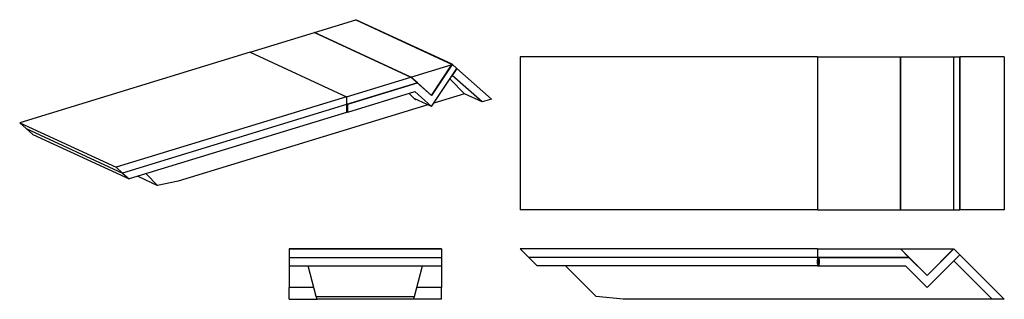
# Model space of a CAD drawing. Extents: x 11 to 476, y 353 to 484.
import ezdxf

# ---------------------------------------------------------------- set-up
doc = ezdxf.new("R2010")
doc.units = 0
doc.header["$MEASUREMENT"] = 0
doc.layers.add('CAPA_1', color=7, linetype='CONTINUOUS')

msp = doc.modelspace()

# ---------------------------------------------------------------- linework, layer by layer
at = {"layer": 'CAPA_1', "color": 7}
for points in [[(150.22, 478.33), (169.69, 484.28)], [(169.69, 484.28), (169.76, 484.39)], [(169.69, 484.28), (215.13, 463.31)], [(215.21, 463.43), (169.76, 484.39)], [(119.87, 469.06), (150.22, 478.33)], [(195.67, 457.37), (150.22, 478.33)], [(150.22, 478.33), (195.67, 457.37)], [(119.87, 469.06), (11.15, 435.84)], [(119.87, 469.06), (165.31, 448.09)], [(119.87, 469.06), (165.31, 448.09)], [(387.46, 466.85), (247.29, 466.85)], [(247.29, 466.85), (247.29, 394.85)], [(387.46, 466.85), (387.46, 394.85)], [(387.46, 466.85), (387.46, 394.85)], [(387.46, 466.85), (426.59, 466.85)], [(426.59, 466.85), (451.69, 466.85)], [(426.59, 394.85), (426.59, 466.85)], [(426.59, 466.85), (426.59, 394.85)], [(451.69, 466.85), (451.79, 466.85)], [(451.69, 466.85), (451.69, 394.85)], [(451.79, 394.85), (451.79, 466.85)], [(451.79, 466.85), (454.61, 466.85)], [(454.61, 394.85), (454.61, 466.85)], [(475.58, 466.85), (454.61, 466.85)], [(454.61, 466.85), (454.61, 394.85)], [(475.58, 466.85), (475.58, 394.85)], [(195.67, 457.37), (215.13, 463.31)], [(205.4, 448.71), (215.21, 463.43)], [(215.13, 463.31), (205.4, 448.71)], [(205.4, 443.46), (217.4, 461.48)], [(215.21, 463.43), (217.4, 461.48)], [(217.4, 461.48), (215.21, 458.18)], [(233.67, 447.01), (217.4, 461.48)], [(165.31, 448.09), (195.67, 457.37)], [(205.4, 448.71), (195.67, 457.37)], [(198.77, 454.61), (195.67, 457.37)], [(214.06, 456.46), (220.94, 449.51)], [(229.28, 445.67), (215.21, 458.18)], [(198.77, 454.61), (165.31, 444.39)], [(165.97, 444.59), (198.77, 454.61)], [(165.97, 440.88), (197.48, 450.51)], [(197.48, 450.51), (205.4, 443.46)], [(198.77, 454.61), (205.4, 448.71)], [(165.31, 448.09), (56.6, 414.88)], [(165.31, 448.09), (165.31, 444.39)], [(165.31, 448.09), (165.31, 444.39)], [(194.79, 449.68), (197.79, 446.65)], [(205.4, 443.46), (197.2, 447.25)], [(197.79, 446.65), (197.99, 446.88)], [(220.94, 449.51), (206.49, 445.1)], [(229.28, 445.67), (220.94, 449.51)], [(233.67, 447.01), (229.28, 445.67)], [(165.31, 444.39), (59.7, 412.12)], [(165.31, 444.39), (59.7, 412.12)], [(203.7, 444.25), (85.88, 408.25)], [(165.31, 444.39), (165.31, 440.68)], [(165.97, 440.88), (165.97, 444.59)], [(165.31, 440.68), (62.8, 409.36)], [(165.31, 441.18), (165.97, 440.88)], [(11.15, 435.84), (14.25, 433.08)], [(11.15, 435.84), (56.6, 414.88)], [(14.25, 433.08), (17.36, 430.32)], [(14.25, 433.08), (59.7, 412.12)], [(14.25, 433.08), (59.7, 412.12)], [(17.36, 430.32), (62.8, 409.36)], [(56.6, 414.88), (59.7, 412.12)], [(59.7, 412.12), (62.8, 409.36)], [(66.87, 410.6), (76.19, 406.3)], [(76.19, 406.3), (70.75, 411.79)], [(85.88, 408.25), (76.19, 406.3)], [(387.46, 394.85), (247.29, 394.85)], [(387.46, 394.85), (426.59, 394.85)], [(426.59, 394.85), (451.69, 394.85)], [(451.69, 394.85), (451.79, 394.85)], [(451.79, 394.85), (454.61, 394.85)], [(475.58, 394.85), (454.61, 394.85)], [(210.19, 376.45), (138.19, 376.45)], [(138.19, 376.36), (138.19, 376.45)], [(138.19, 376.36), (138.19, 372.36)], [(138.19, 376.36), (210.19, 376.36)], [(210.19, 376.36), (210.19, 376.45)], [(210.19, 376.36), (210.19, 372.36)], [(247.29, 376.36), (251.29, 372.36)], [(387.46, 376.36), (247.29, 376.36)], [(387.46, 376.36), (387.46, 372.36)], [(387.46, 376.36), (387.46, 372.36)], [(387.46, 376.36), (426.59, 376.36)], [(439.14, 363.81), (426.59, 376.36)], [(426.59, 376.36), (451.69, 376.36)], [(430.59, 372.36), (426.59, 376.36)], [(439.14, 363.81), (451.79, 376.45)], [(451.69, 376.36), (439.14, 363.81)], [(451.79, 376.45), (454.61, 373.63)], [(138.19, 372.36), (138.19, 368.36)], [(138.19, 372.36), (210.19, 372.36)], [(138.19, 372.36), (210.19, 372.36)], [(210.19, 372.36), (210.19, 368.36)], [(251.29, 372.36), (255.29, 368.36)], [(387.46, 372.36), (251.29, 372.36)], [(387.46, 372.36), (251.29, 372.36)], [(387.46, 372.36), (387.46, 368.36)], [(430.59, 372.36), (387.46, 372.36)], [(388.31, 368.36), (388.31, 372.36)], [(388.31, 372.36), (430.59, 372.36)], [(430.59, 372.36), (439.14, 363.81)], [(439.14, 358.15), (454.61, 373.63)], [(454.61, 373.63), (451.79, 370.8)], [(475.58, 352.66), (454.61, 373.63)], [(138.19, 368.36), (138.19, 358.15)], [(138.19, 368.36), (210.19, 368.36)], [(151.06, 353.93), (147.19, 368.36)], [(197.33, 353.93), (201.19, 368.36)], [(210.19, 368.36), (210.19, 358.15)], [(387.46, 368.36), (255.29, 368.36)], [(283.02, 353.93), (268.59, 368.36)], [(387.46, 368.36), (388.31, 368.36)], [(388.31, 368.36), (428.93, 368.36)], [(428.93, 368.36), (439.14, 358.15)], [(469.93, 352.66), (451.79, 370.8)], [(149.93, 358.15), (138.19, 358.15)], [(138.19, 352.66), (138.19, 358.15)], [(210.19, 358.15), (198.45, 358.15)], [(210.19, 352.66), (210.19, 358.15)], [(151.06, 353.93), (197.33, 353.93)], [(151.4, 352.66), (151.06, 353.93)], [(196.98, 352.66), (197.33, 353.93)], [(295.79, 352.66), (283.02, 353.93)], [(138.19, 352.66), (151.4, 352.66)], [(196.98, 352.66), (151.4, 352.66)], [(210.19, 352.66), (196.98, 352.66)], [(469.93, 352.66), (295.79, 352.66)], [(475.58, 352.66), (469.93, 352.66)]]:
    msp.add_lwpolyline(points, dxfattribs=at)
at = {"layer": 'CAPA_1', "color": 253}
for points in [[(387.46, 370.98), (387.46, 370.98), (387.48, 370.98)], [(387.48, 370.94), (387.46, 370.94), (387.46, 370.94)], [(387.48, 369.53), (387.46, 369.53), (387.46, 369.53)], [(387.48, 370.98), (387.48, 371.28)], [(387.48, 370.96), (387.48, 370.96), (387.48, 370.98)], [(387.64, 370.98), (387.48, 370.98)], [(387.64, 370.96), (387.48, 370.96)], [(387.48, 370.96), (387.48, 370.95), (387.48, 370.94)], [(387.48, 370.94), (387.64, 370.94)], [(387.48, 369.53), (387.48, 370.94)], [(387.48, 369.53), (387.48, 369.51), (387.48, 369.51)], [(387.64, 369.53), (387.48, 369.53)], [(387.48, 369.51), (387.64, 369.51)], [(387.64, 371.01), (387.65, 371.01), (387.66, 371.01)], [(387.64, 371.01), (387.64, 370.98)], [(387.64, 370.98), (387.64, 370.96), (387.64, 370.96)], [(387.64, 370.98), (387.65, 370.98), (387.66, 370.98)], [(387.64, 370.94), (387.64, 370.95), (387.64, 370.96)], [(387.66, 370.94), (387.65, 370.94), (387.64, 370.94)], [(387.64, 370.94), (387.64, 369.53)], [(387.66, 369.53), (387.65, 369.53), (387.64, 369.53)], [(387.64, 369.51), (387.64, 369.51), (387.64, 369.53)], [(387.66, 370.98), (387.66, 371.01)], [(387.66, 370.98), (387.66, 370.95), (387.66, 370.94)], [(387.66, 369.53), (387.66, 370.94)], [(388.08, 371.03), (388.07, 371.04), (388.07, 371.05)], [(388.11, 371.01), (388.11, 369.53)], [(388.13, 371.01), (388.11, 371.01), (388.11, 371.01)], [(388.13, 369.53), (388.11, 369.53), (388.11, 369.53)], [(388.13, 369.53), (388.13, 371.01)], [(388.13, 369.53), (388.13, 369.51), (388.13, 369.51)], [(388.29, 369.53), (388.13, 369.53)], [(388.13, 369.51), (388.29, 369.51)], [(388.31, 371.41), (388.3, 371.41), (388.29, 371.41)], [(388.29, 371.41), (388.29, 369.53)], [(388.31, 369.53), (388.3, 369.53), (388.29, 369.53)], [(388.29, 369.51), (388.29, 369.51), (388.29, 369.53)]]:
    msp.add_lwpolyline(points, dxfattribs=at)
for points, knots in [([(388.31, 371.41), (388.31, 371.64), (388.11, 371.83), (387.88, 371.83), (387.65, 371.83), (387.46, 371.64), (387.46, 371.41), (387.46, 371.17), (387.65, 370.98), (387.88, 370.98), (387.95, 370.98), (388.02, 371), (388.08, 371.03)], [0, 0, 0, 0, 1, 1, 1, 2, 2, 2, 3, 3, 3, 4, 4, 4, 4]), ([(388.29, 371.41), (388.29, 371.63), (388.1, 371.81), (387.88, 371.81), (387.66, 371.81), (387.48, 371.63), (387.48, 371.41), (387.48, 371.18), (387.66, 371), (387.88, 371), (387.95, 371), (388.01, 371.02), (388.07, 371.05)], [0, 0, 0, 0, 1, 1, 1, 2, 2, 2, 3, 3, 3, 4, 4, 4, 4]), ([(387.68, 371.03), (387.67, 371.04), (387.66, 371.03), (387.66, 371.02), (387.66, 371.02), (387.66, 371.02), (387.66, 371.01)], [0, 0, 0, 0, 1, 1, 1, 2, 2, 2, 2]), ([(388.13, 371.01), (388.13, 371.04), (388.11, 371.05), (388.09, 371.05), (388.08, 371.05), (388.07, 371.05), (388.07, 371.05)], [0, 0, 0, 0, 1, 1, 1, 2, 2, 2, 2]), ([(388.11, 371.01), (388.11, 371.02), (388.1, 371.03), (388.09, 371.03), (388.08, 371.03), (388.08, 371.03), (388.08, 371.03)], [0, 0, 0, 0, 1, 1, 1, 2, 2, 2, 2])]:
    msp.add_open_spline(points, degree=3, knots=knots, dxfattribs=at)
for points in [[(387.48, 370.96), (387.46, 370.96), (387.46, 370.95), (387.46, 370.94)], [(387.46, 369.53), (387.46, 369.52), (387.46, 369.51), (387.48, 369.51)], [(387.66, 371.05), (387.64, 371.04), (387.64, 371.03), (387.64, 371.01)], [(387.66, 370.94), (387.66, 370.95), (387.65, 370.96), (387.64, 370.96)], [(387.64, 369.51), (387.65, 369.51), (387.66, 369.52), (387.66, 369.53)], [(388.11, 369.53), (388.11, 369.52), (388.11, 369.51), (388.13, 369.51)], [(388.29, 369.51), (388.3, 369.51), (388.31, 369.52), (388.31, 369.53)]]:
    msp.add_open_spline(points, degree=3, dxfattribs=at)

doc.saveas('drawing.dxf')
